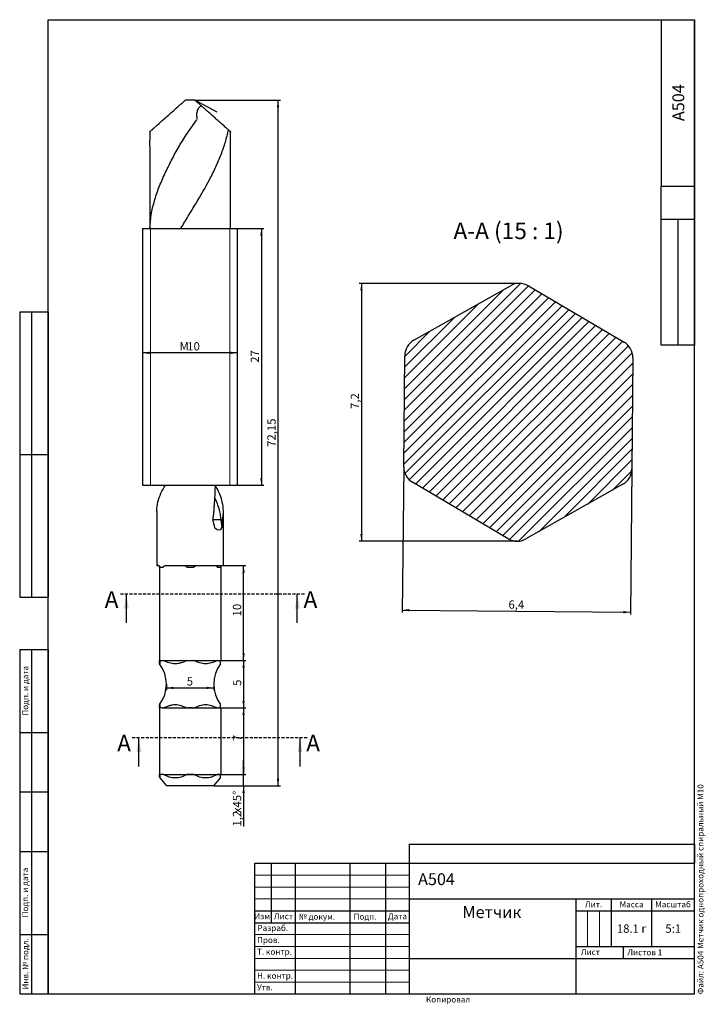
# Model space of a CAD drawing. Units: millimetres. Extents: x 8 to 297, y 1 to 415.
import ezdxf

# ---------------------------------------------------------------- set-up
doc = ezdxf.new("R2010")
doc.units = ezdxf.units.MM
doc.linetypes.add('HIDDEN', pattern=[1.905, 1.27, -0.635])
doc.layers.add('ГЕОМЕТРИЯ', color=90, linetype='Continuous', lineweight=25)
for name, color, linetype in [('РАЗМЕРЫ', 2, 'Continuous'), ('РАЗРЕЗЫ', 7, 'HIDDEN'), ('ТЕКСТ', 120, 'Continuous'), ('ШТРИХОВКА', 30, 'Continuous')]:
    doc.layers.add(name, color=color, linetype=linetype)
doc.styles.add('SLDTEXTSTYLE0', font='TXT', dxfattribs={"width": 0.7, "bigfont": 'bigfont'})
doc.styles.add('SLDTEXTSTYLE1', font='TXT', dxfattribs={"width": 0.7})
doc.styles.add('SLDTEXTSTYLE2', font='TXT', dxfattribs={"width": 0.65, "bigfont": 'bigfont'})
doc.dimstyles.new('SLDDIMSTYLE0', dxfattribs={"dimtxt": 3.5, "dimasz": 3, "dimexe": 0, "dimexo": 0.0625, "dimgap": 0.875, "dimtad": 2, "dimdec": 4, "dimlfac": 0.25, "dimrnd": 1e-09, "dimzin": 12, "dimdsep": 46, "dimtxsty": 'SLDTEXTSTYLE1', "dimsah": 1, "dimcen": 0.09, "dimadec": 0, "dimazin": 3, "dimtfac": 1, "dimtofl": 0, "dimtmove": 0, "dimatfit": 3, "dimfxl": 0, "dimfrac": 2, "dimtolj": 1, "dimtzin": 12, "dimarcsym": 0})
doc.dimstyles.new('SLDDIMSTYLE1', dxfattribs={"dimtxt": 3.5, "dimasz": 3, "dimexe": 0, "dimexo": 0.0625, "dimgap": 0.875, "dimtad": 2, "dimdec": 4, "dimlfac": 0.25, "dimrnd": 1e-09, "dimzin": 12, "dimdsep": 46, "dimtxsty": 'SLDTEXTSTYLE1', "dimsah": 1, "dimcen": 0.09, "dimadec": 0, "dimazin": 3, "dimtfac": 1, "dimtmove": 0, "dimatfit": 0, "dimfxl": 0, "dimfrac": 2, "dimtolj": 1, "dimtzin": 12, "dimarcsym": 0})
doc.dimstyles.new('SLDDIMSTYLE2', dxfattribs={"dimtxt": 3.5, "dimasz": 3, "dimexe": 0, "dimexo": 0.0625, "dimgap": 0.875, "dimtad": 2, "dimdec": 4, "dimlfac": 0.066667, "dimrnd": 1e-09, "dimzin": 12, "dimdsep": 46, "dimtxsty": 'SLDTEXTSTYLE1', "dimsah": 1, "dimcen": 0.09, "dimadec": 0, "dimazin": 3, "dimtfac": 1, "dimtofl": 0, "dimtmove": 0, "dimatfit": 3, "dimfxl": 0, "dimfrac": 2, "dimtolj": 1, "dimtzin": 12, "dimarcsym": 0})
doc.dimstyles.new('SLDDIMSTYLE3', dxfattribs={"dimtxt": 3.5, "dimasz": 3, "dimexe": 0, "dimexo": 0.0625, "dimgap": 0.875, "dimtad": 2, "dimdec": 1, "dimlfac": 0.066667, "dimrnd": 1e-09, "dimzin": 12, "dimdsep": 46, "dimtxsty": 'SLDTEXTSTYLE1', "dimsah": 1, "dimcen": 0.09, "dimadec": 0, "dimazin": 3, "dimtfac": 1, "dimtofl": 0, "dimtmove": 0, "dimatfit": 3, "dimfxl": 0, "dimfrac": 2, "dimtolj": 1, "dimtzin": 12, "dimarcsym": 0})

# ---------------------------------------------------------------- blocks, each defined once
blk = doc.blocks.new('SW_NOTE_0')
at = {"layer": 'ТЕКСТ', "color": 0, "insert": (11.72, 6.43), "char_height": 5, "attachment_point": 2, "style": 'SLDTEXTSTYLE0'}
blk.add_mtext('Метчик', dxfattribs=at)
blk = doc.blocks.new('_D')
at = {"layer": 'РАЗМЕРЫ'}
for p, q in [((75.67, 185.35), (103.22, 185.35)), ((102.22, 145.35), (102.22, 185.35)), ((92.46, 145.35), (103.22, 145.35))]:
    blk.add_line(p, q, dxfattribs=at)
for points in [[(102.22, 185.35), (101.72, 182.35), (102.72, 182.35)], [(102.22, 145.35), (102.72, 148.35), (101.72, 148.35)]]:
    blk.add_solid(points, dxfattribs=at)
at = {"layer": 'РАЗМЕРЫ', "insert": (97.71, 163.89), "char_height": 3.5, "attachment_point": 1, "rotation": 90, "style": 'SLDTEXTSTYLE1'}
blk.add_mtext('10', dxfattribs=at)
blk = doc.blocks.new('_D_1')
at = {"layer": 'РАЗМЕРЫ'}
for p, q in [((68.49, 125.35), (103.22, 125.35)), ((102.22, 125.35), (102.22, 97.35)), ((68.49, 97.35), (103.22, 97.35))]:
    blk.add_line(p, q, dxfattribs=at)
for points in [[(102.22, 125.35), (101.72, 122.35), (102.72, 122.35)], [(102.22, 97.35), (102.72, 100.35), (101.72, 100.35)]]:
    blk.add_solid(points, dxfattribs=at)
at = {"layer": 'РАЗМЕРЫ', "insert": (97.71, 111.39), "char_height": 3.5, "attachment_point": 1, "rotation": 90, "style": 'SLDTEXTSTYLE1'}
blk.add_mtext('7', dxfattribs=at)
blk = doc.blocks.new('_D_2')
at = {"layer": 'РАЗМЕРЫ'}
for p, q in [((102.22, 97.35), (102.22, 103.35)), ((68.49, 97.35), (103.22, 97.35)), ((102.22, 92.55), (102.22, 97.35)), ((89.72, 92.55), (103.22, 92.55)), ((102.22, 92.55), (102.22, 75.47))]:
    blk.add_line(p, q, dxfattribs=at)
for points in [[(102.22, 97.35), (102.72, 100.35), (101.72, 100.35)], [(102.22, 92.55), (101.72, 89.55), (102.72, 89.55)]]:
    blk.add_solid(points, dxfattribs=at)
at = {"layer": 'РАЗМЕРЫ', "char_height": 3.5, "attachment_point": 1, "rotation": 90}
for s, insert, style in [('х45°', (97.71, 81.09), 'SLDTEXTSTYLE0'), ('1,2', (97.71, 75.47), 'SLDTEXTSTYLE1')]:
    blk.add_mtext(s, dxfattribs=dict(at, insert=insert, style=style))
blk = doc.blocks.new('_D_3')
at = {"layer": 'РАЗМЕРЫ'}
for p, q in [((69.72, 135.35), (69.72, 132.79)), ((69.72, 133.79), (89.72, 133.79)), ((89.72, 135.35), (89.72, 132.79))]:
    blk.add_line(p, q, dxfattribs=at)
for points in [[(69.72, 133.79), (72.72, 133.29), (72.72, 134.29)], [(89.72, 133.79), (86.72, 134.29), (86.72, 133.29)]]:
    blk.add_solid(points, dxfattribs=at)
at = {"layer": 'РАЗМЕРЫ', "insert": (78.31, 138.3), "char_height": 3.5, "attachment_point": 1, "style": 'SLDTEXTSTYLE1'}
blk.add_mtext('5', dxfattribs=at)
blk = doc.blocks.new('_D_4')
at = {"layer": 'РАЗМЕРЫ'}
for p, q in [((68.49, 145.35), (103.22, 145.35)), ((102.22, 145.35), (102.22, 125.35)), ((68.49, 125.35), (103.22, 125.35))]:
    blk.add_line(p, q, dxfattribs=at)
for points in [[(102.22, 145.35), (101.72, 142.35), (102.72, 142.35)], [(102.22, 125.35), (102.72, 128.35), (101.72, 128.35)]]:
    blk.add_solid(points, dxfattribs=at)
at = {"layer": 'РАЗМЕРЫ', "insert": (97.71, 134.65), "char_height": 3.5, "attachment_point": 1, "rotation": 90, "style": 'SLDTEXTSTYLE1'}
blk.add_mtext('5', dxfattribs=at)
blk = doc.blocks.new('_D_5')
at = {"layer": 'РАЗМЕРЫ'}
for p, q in [((81.72, 381.15), (117.72, 381.15)), ((116.72, 92.55), (116.72, 381.15)), ((89.72, 92.55), (117.72, 92.55))]:
    blk.add_line(p, q, dxfattribs=at)
for points in [[(116.72, 381.15), (116.22, 378.15), (117.22, 378.15)], [(116.72, 92.55), (117.22, 95.55), (116.22, 95.55)]]:
    blk.add_solid(points, dxfattribs=at)
at = {"layer": 'РАЗМЕРЫ', "insert": (112.21, 235.24), "char_height": 3.5, "attachment_point": 1, "rotation": 90, "style": 'SLDTEXTSTYLE1'}
blk.add_mtext('72,15', dxfattribs=at)
blk = doc.blocks.new('_D_6')
at = {"layer": 'РАЗМЕРЫ'}
for p, q in [((96.41, 327.15), (110.72, 327.15)), ((109.72, 327.15), (109.72, 219.15)), ((96.41, 219.15), (110.72, 219.15))]:
    blk.add_line(p, q, dxfattribs=at)
for points in [[(109.72, 327.15), (109.22, 324.15), (110.22, 324.15)], [(109.72, 219.15), (110.22, 222.15), (109.22, 222.15)]]:
    blk.add_solid(points, dxfattribs=at)
at = {"layer": 'РАЗМЕРЫ', "insert": (105.21, 270.61), "char_height": 3.5, "attachment_point": 1, "rotation": 90, "style": 'SLDTEXTSTYLE1'}
blk.add_mtext('27', dxfattribs=at)
blk = doc.blocks.new('_D_7')
at = {"layer": 'РАЗМЕРЫ'}
blk.add_line((99.72, 274.8), (59.72, 274.8), dxfattribs=at)
for points in [[(59.72, 274.8), (62.72, 274.3), (62.72, 275.3)], [(99.72, 274.8), (96.72, 275.3), (96.72, 274.3)]]:
    blk.add_solid(points, dxfattribs=at)
at = {"layer": 'РАЗМЕРЫ', "char_height": 3.5, "attachment_point": 1, "style": 'SLDTEXTSTYLE1'}
for s, insert in [('M', (75.26, 279.31)), ('10', (78.52, 279.31))]:
    blk.add_mtext(s, dxfattribs=dict(at, insert=insert))
blk = doc.blocks.new('_D_8')
at = {"layer": 'РАЗМЕРЫ'}
for p, q in [((169.61, 226.85), (169.02, 165.55)), ((265.6, 225.94), (265.02, 164.64)), ((169.03, 166.55), (265.03, 165.64))]:
    blk.add_line(p, q, dxfattribs=at)
for points in [[(169.03, 166.55), (172.03, 166.02), (172.04, 167.02)], [(265.03, 165.64), (262.03, 166.17), (262.02, 165.17)]]:
    blk.add_solid(points, dxfattribs=at)
at = {"layer": 'РАЗМЕРЫ', "insert": (213.72, 170.64), "char_height": 3.5, "attachment_point": 1, "rotation": 359.4564, "style": 'SLDTEXTSTYLE1'}
blk.add_mtext('6,4', dxfattribs=at)
blk = doc.blocks.new('_D_9')
at = {"layer": 'РАЗМЕРЫ'}
for p, q in [((218.27, 304.04), (150.83, 304.04)), ((151.83, 304.04), (151.83, 195.51)), ((217.38, 195.51), (150.83, 195.51))]:
    blk.add_line(p, q, dxfattribs=at)
for points in [[(151.83, 304.04), (151.33, 301.04), (152.33, 301.04)], [(151.83, 195.51), (152.33, 198.51), (151.33, 198.51)]]:
    blk.add_solid(points, dxfattribs=at)
at = {"layer": 'РАЗМЕРЫ', "insert": (147.32, 251.17), "char_height": 3.5, "attachment_point": 1, "rotation": 90, "style": 'SLDTEXTSTYLE1'}
blk.add_mtext('7,2', dxfattribs=at)

msp = doc.modelspace()

# ---------------------------------------------------------------- hatches: boundary and pattern name
at = {"layer": 'ШТРИХОВКА'}
h = msp.add_hatch(dxfattribs=at)
h.set_pattern_fill('ANSI31', color=256, angle=3e-322, style=0)
edge = h.paths.add_edge_path(flags=0)
edge.add_line((265.60109, 225.93699), (266.04478, 272.70025))
edge.add_arc((258.54512, 272.77141), 7.5, 359.45637, 419.4563986)
edge.add_line((262.35657, 279.23073), (222.08024, 302.9966))
edge.add_arc((218.26878, 296.53729), 7.5, 59.45637, 119.4563986)
edge.add_line((214.58058, 303.06776), (173.86056, 280.07037))
edge.add_arc((177.54876, 273.5399), 7.5, 119.45637, 179.4563986)
edge.add_line((170.0491, 273.61105), (169.60542, 226.84779))
edge.add_arc((177.10508, 226.77663), 7.5, 179.4563986, 239.4563986)
edge.add_line((173.29362, 220.31731), (213.56996, 196.55143))
edge.add_arc((217.38141, 203.01075), 7.5, 239.4563986, 299.4563986)
edge.add_line((221.06962, 196.48028), (261.78964, 219.47767))
edge.add_arc((258.10143, 226.00814), 7.5, 299.4563986, 359.4563986)

# ---------------------------------------------------------------- linework, layer by layer
at = {"color": 7, "linetype": 'Continuous', "lineweight": 25}
for p, q in [((20, 5), (20, 415)), ((20, 415), (292, 415)), ((278, 415), (292, 415)), ((278, 415), (278, 345)), ((292, 5), (292, 415)), ((292, 415), (292, 345)), ((278, 345), (292, 345)), ((278, 278), (278, 345)), ((292, 345), (292, 278)), ((278, 331), (292, 331)), ((285, 331), (285, 278)), ((8, 292), (20, 292)), ((8, 292), (8, 172)), ((13, 292), (13, 172)), ((20, 292), (20, 172)), ((292, 278), (278, 278)), ((8, 232), (20, 232)), ((99.7235, 219.1499), (99.57191, 219.1499)), ((8, 172), (20, 172)), ((8, 150), (20, 150)), ((8, 150), (8, 5)), ((13, 150), (13, 5)), ((20, 150), (20, 5)), ((8, 115), (20, 115)), ((8, 90), (20, 90)), ((172, 60), (172, 68)), ((172, 68), (292, 68)), ((292, 68), (292, 60)), ((8, 65), (20, 65)), ((107, 5), (107, 60)), ((107, 60), (292, 60)), ((114, 35), (114, 60)), ((124, 60), (124, 5)), ((147, 60), (147, 5)), ((162, 60), (162, 5)), ((172, 5), (172, 60)), ((292, 5), (292, 60)), ((172, 45), (292, 45)), ((242, 45), (242, 5)), ((257, 25), (257, 45)), ((274, 25), (274, 45)), ((107, 40), (172, 40)), ((242, 40), (292, 40)), ((107, 35), (172, 35)), ((8, 30), (20, 30)), ((242, 25), (292, 25)), ((262, 25), (262, 20)), ((172, 20), (292, 20)), ((8, 5), (20, 5)), ((20, 5), (292, 5)), ((107, 5), (292, 5))]:
    msp.add_line(p, q, dxfattribs=at)
at = {"color": 7, "linetype": 'Continuous', "lineweight": 18}
for p, q in [((63.0355, 327.1499), (63.0355, 219.1499)), ((96.4115, 219.1499), (96.4115, 327.1499)), ((99.57188, 219.1499), (59.7235, 219.1499)), ((107, 55), (172, 55)), ((107, 50), (172, 50)), ((107, 45), (172, 45)), ((247, 40), (247, 25)), ((252, 40), (252, 25)), ((107, 30), (172, 30)), ((107, 25), (172, 25)), ((107, 20), (172, 20)), ((107, 15), (172, 15)), ((107, 10), (172, 10))]:
    msp.add_line(p, q, dxfattribs=at)
at = {"layer": 'ГЕОМЕТРИЯ'}
for p, q in [((81.72341, 381.1499), (77.7235, 381.1499)), ((91.10607, 376.14582), (81.72605, 381.14849)), ((59.7235, 327.1499), (59.7235, 219.1499)), ((59.7235, 327.1499), (99.7235, 327.1499)), ((99.7235, 219.1499), (99.7235, 327.1499)), ((173.86056, 280.07037), (214.58058, 303.06776)), ((222.08024, 302.9966), (262.35657, 279.23073)), ((169.60542, 226.84779), (170.0491, 273.61105)), ((266.04478, 272.70025), (265.60109, 225.93699)), ((213.56996, 196.55143), (173.29362, 220.31731)), ((59.7235, 219.1499), (99.7235, 219.1499)), ((261.78964, 219.47767), (221.06962, 196.48028)), ((65.7235, 204.5499), (65.7235, 185.3499)), ((92.62037, 204.5499), (89.34633, 204.5499)), ((92.62037, 204.5499), (93.11018, 201.17132)), ((93.41671, 204.5499), (92.62037, 204.5499)), ((93.7235, 185.3499), (93.7235, 204.5499)), ((65.7235, 185.3499), (66.15563, 185.3499)), ((66.86491, 184.5499), (66.86491, 145.3499)), ((66.86491, 184.5499), (66.87027, 184.5499)), ((66.98323, 184.5499), (67.99962, 184.5499)), ((67.99962, 184.5499), (68.49106, 184.5499)), ((70.14241, 185.3499), (75.92868, 185.3499)), ((78.36685, 184.5499), (78.85829, 184.5499)), ((78.85829, 184.5499), (80.8582, 184.5499)), ((80.8582, 184.5499), (81.34429, 184.5499)), ((83.77333, 185.3499), (89.49654, 185.3499)), ((91.11247, 184.5499), (91.59856, 184.5499)), ((91.59856, 184.5499), (92.58208, 184.5499)), ((92.58208, 184.5499), (92.58208, 145.3499)), ((93.35441, 185.3499), (93.7235, 185.3499)), ((66.86491, 145.3499), (66.87027, 145.3499)), ((66.98323, 145.3499), (67.99962, 145.3499)), ((67.99962, 145.3499), (68.49106, 145.3499)), ((78.36685, 145.3499), (78.85829, 145.3499)), ((78.85829, 145.3499), (80.8582, 145.3499)), ((80.8582, 145.3499), (81.34429, 145.3499)), ((91.11247, 145.3499), (91.59855, 145.3499)), ((91.59855, 145.3499), (92.58208, 145.3499)), ((66.86491, 125.3499), (66.86491, 97.3499)), ((66.86491, 125.3499), (66.87027, 125.3499)), ((67.99962, 125.3499), (66.98323, 125.3499)), ((67.99962, 125.3499), (68.49106, 125.3499)), ((78.36685, 125.3499), (78.85829, 125.3499)), ((80.8582, 125.3499), (78.85829, 125.3499)), ((80.8582, 125.3499), (81.34429, 125.3499)), ((91.11247, 125.3499), (91.59856, 125.3499)), ((92.58208, 125.3499), (91.59856, 125.3499)), ((92.58208, 125.3499), (92.58208, 97.3499)), ((66.87027, 97.3499), (66.86491, 97.3499)), ((66.91622, 95.91864), (69.7235, 92.5499)), ((67.99962, 97.3499), (66.98323, 97.3499)), ((68.49106, 97.3499), (67.99962, 97.3499)), ((78.85829, 97.3499), (78.36685, 97.3499)), ((80.8582, 97.3499), (78.85829, 97.3499)), ((81.34429, 97.3499), (80.8582, 97.3499)), ((89.7235, 92.5499), (92.53078, 95.91864)), ((91.59856, 97.3499), (91.11247, 97.3499)), ((92.58208, 97.3499), (91.59856, 97.3499)), ((88.4308, 92.5499), (69.7235, 92.5499)), ((89.7235, 92.5499), (88.4308, 92.5499))]:
    msp.add_line(p, q, dxfattribs=at)
for centre, radius, start, end in [((218.26878, 296.53729), 7.5, 59.45637, 119.4563986), ((177.54876, 273.5399), 7.5, 119.45637, 179.4563986), ((258.54512, 272.77141), 7.5, 359.45637, 59.4563986), ((177.10508, 226.77663), 7.5, 179.4563986, 239.4563986), ((258.10143, 226.00814), 7.5, 299.4563986, 359.4563986), ((217.38141, 203.01075), 7.5, 239.4563986, 299.4563986), ((55.2235, 135.3499), 14.5, 323.6290374, 36.3562356), ((104.2235, 135.3499), 14.5, 143.6430883, 216.3702524)]:
    msp.add_arc(centre, radius, start, end, dxfattribs=at)
for centre, major_axis, ratio, start_param, end_param in [((79.7235, 192.5499), (-7.55197, 39.97803), 0.294873374, 4.873763618, 4.960933459), ((79.7235, 192.5499), (7.55197, 39.97803), 0.294873374, 4.985053637, 5.072334106), ((79.7235, 238.73376), (-12.53716, 38.41089), 0.162207433, 2.871678536, 3.305717824)]:
    msp.add_ellipse(centre, major_axis=major_axis, ratio=ratio, start_param=start_param, end_param=end_param, dxfattribs=at)
for points, knots in [([(68.70698, 373.16059), (70.27523, 374.55018), (71.84335, 375.93965), (74.18616, 378.01555), (74.96667, 378.70714), (76.12148, 379.7304), (76.50523, 380.07043), (77.0568, 380.55916), (77.23781, 380.71955), (77.48036, 380.93447), (77.55647, 381.00191), (77.67702, 381.10872), (77.7208, 381.14751), (77.7235, 381.1499)], [0, 0, 0, 0, 0.5, 0.5, 0.75, 0.75, 0.875, 0.875, 0.9375, 0.9375, 0.96875, 0.96875, 1, 1, 1, 1]), ([(81.72574, 381.14791), (81.72504, 381.14853), (81.70926, 381.16252), (81.80688, 381.07602), (82.21548, 380.71397), (82.99801, 380.02059), (83.80151, 379.30862), (84.29579, 378.87065), (84.46527, 378.72048)], [0, 0, 0, 0, 0.002881479, 0.064920749, 0.206677891, 0.52032699, 0.835526632, 1, 1, 1, 1]), ([(84.46527, 378.72048), (83.93978, 378.55219), (83.5661, 378.1795), (82.9803, 377.32445), (82.77171, 376.83658), (82.49341, 375.82686), (82.42234, 375.30189), (82.41629, 374.50551), (82.43341, 374.23872), (82.52707, 373.70261), (82.60955, 373.43306), (82.71311, 373.1627)], [0, 0, 0, 0, 0.25, 0.25, 0.5, 0.5, 0.75, 0.75, 0.875, 0.875, 1, 1, 1, 1]), ([(95.8555, 368.62787), (95.48778, 368.9537), (95.08722, 369.30863), (94.23246, 370.06602), (93.77477, 370.47156), (92.82398, 371.31403), (92.32859, 371.75298), (91.28932, 372.67386), (90.74611, 373.15518), (89.65475, 374.12221), (89.09183, 374.621), (87.99969, 375.58872), (87.47039, 376.05772), (86.44883, 376.96289), (85.97839, 377.37974), (85.1351, 378.12696), (84.76475, 378.45512), (84.46527, 378.72048)], [0, 0, 0, 0, 0.125, 0.125, 0.25, 0.25, 0.375, 0.375, 0.5, 0.5, 0.625, 0.625, 0.75, 0.75, 0.875, 0.875, 1, 1, 1, 1]), ([(62.72836, 367.86308), (62.72578, 367.86079), (62.68965, 367.82878), (62.85373, 367.97416), (63.25024, 368.3255), (63.93675, 368.9338), (64.86365, 369.7551), (66.36515, 371.08554), (67.77296, 372.33298), (68.70698, 373.16059)], [0, 0, 0, 0, 0.01006311, 0.140555657, 0.276505505, 0.415987174, 0.560808868, 0.70861737, 1, 1, 1, 1]), ([(62.77384, 327.1499), (62.94679, 330.99604), (63.60612, 334.86146), (65.22252, 340.57519), (65.86817, 342.47039), (67.35087, 346.27257), (68.18572, 348.1796), (69.98926, 352.03702), (70.9458, 353.97512), (72.91988, 357.83486), (73.94693, 359.75976), (76.14163, 363.56916), (77.31055, 365.45274), (79.85488, 369.15492), (81.23365, 370.97192), (82.50149, 372.84397)], [0, 0, 0, 0, 0.25, 0.25, 0.375, 0.375, 0.5, 0.5, 0.625, 0.625, 0.75, 0.75, 0.875, 0.875, 1, 1, 1, 1]), ([(62.72162, 367.86306), (62.71725, 367.46036), (62.7051, 366.34041), (62.69839, 364.65159), (62.69646, 362.91045), (62.69939, 361.33297), (62.70658, 359.50119), (62.71906, 357.34558), (62.73081, 355.14419), (62.73694, 353.20422), (62.74033, 351.24516), (62.74179, 348.92786), (62.73791, 346.0845), (62.72964, 343.10987), (62.72632, 340.36657), (62.72409, 338.06733), (62.7227, 336.32702), (62.72189, 334.69567), (62.72331, 332.84069), (62.7318, 330.24329), (62.74808, 328.26462), (62.75726, 327.1499)], [0, 0, 0, 0, 0.02971589, 0.082641949, 0.124093383, 0.157863222, 0.198689292, 0.258858518, 0.316446611, 0.360641675, 0.401578579, 0.460570116, 0.531119493, 0.610756238, 0.679407285, 0.73293701, 0.779914303, 0.807422048, 0.852988249, 0.917178592, 1, 1, 1, 1]), ([(75.84113, 327.1499), (76.8654, 328.88784), (77.91741, 330.63455), (80.01442, 334.10411), (81.05955, 335.82849), (84.14623, 340.994), (86.14511, 344.42269), (88.90571, 349.63528), (89.77851, 351.3751), (91.38004, 354.83973), (92.11215, 356.57298), (93.43562, 360.04033), (94.02707, 361.77379), (95.06113, 365.22301), (95.50809, 366.94464), (95.8555, 368.62787)], [0, 0, 0, 0, 0.125, 0.125, 0.25, 0.25, 0.5, 0.5, 0.625, 0.625, 0.75, 0.75, 0.875, 0.875, 1, 1, 1, 1]), ([(95.8555, 368.62787), (96.03254, 368.471), (96.39136, 368.15306), (96.67445, 367.90223), (96.70385, 367.87617), (96.71842, 367.86327)], [0, 0, 0, 0, 0.329573079, 0.667951381, 1, 1, 1, 1]), ([(96.68973, 327.1499), (96.69891, 328.26463), (96.71519, 330.24331), (96.72388, 332.89757), (96.72512, 334.82537), (96.7243, 336.24581), (96.72347, 337.3643), (96.72247, 338.49772), (96.72126, 339.7473), (96.71971, 341.16178), (96.71678, 343.28189), (96.70946, 345.92268), (96.70517, 348.84889), (96.70662, 351.23081), (96.71011, 353.23877), (96.71649, 355.22668), (96.7287, 357.47139), (96.74166, 359.73656), (96.74855, 361.63706), (96.75056, 363.27223), (96.74751, 364.97679), (96.74021, 366.54916), (96.72921, 367.55868), (96.72589, 367.86318)], [0, 0, 0, 0, 0.082822281, 0.147013146, 0.196797187, 0.225457532, 0.251483113, 0.279087491, 0.308839138, 0.343414298, 0.383148986, 0.464812367, 0.537691948, 0.598423129, 0.640044612, 0.685414317, 0.744670693, 0.805184708, 0.852058977, 0.884491947, 0.925478981, 0.977522184, 1, 1, 1, 1]), ([(65.737, 208.12294), (65.73481, 208.18867), (65.69144, 209.48828), (66.1174, 212.02946), (67.24628, 215.66295), (68.63685, 218.01424), (69.30849, 219.1499)], [0, 0, 0, 0, 0.017551937, 0.347072016, 0.684639709, 1, 1, 1, 1]), ([(90.23361, 219.1499), (90.2087, 217.9294), (90.16053, 216.71046), (90.07375, 214.88264), (90.04356, 214.27345), (89.97194, 213.05672), (89.92876, 212.44941), (89.84058, 211.23514), (89.7962, 210.62811), (89.72122, 209.41228), (89.68919, 208.80365), (89.61895, 207.89366), (89.59177, 207.59082), (89.5251, 206.98683), (89.48378, 206.68593), (89.3648, 205.78226), (89.29546, 205.17837), (89.34282, 204.5573)], [0, 0, 0, 0, 0.25, 0.25, 0.375, 0.375, 0.5, 0.5, 0.625, 0.625, 0.75, 0.75, 0.8125, 0.8125, 0.875, 0.875, 1, 1, 1, 1]), ([(93.42415, 204.53009), (93.465, 204.89188), (93.51253, 205.20279), (93.59502, 205.81336), (93.63119, 206.11167), (93.71124, 207.02657), (93.73036, 207.64967), (93.69018, 209.52207), (93.53481, 210.73009), (92.98798, 213.15415), (92.59745, 214.36475), (91.54671, 216.78177), (90.89825, 217.97238), (90.1385, 219.1499)], [0, 0, 0, 0, 0.0625, 0.0625, 0.125, 0.125, 0.25, 0.25, 0.5, 0.5, 0.75, 0.75, 1, 1, 1, 1]), ([(89.9987, 213.80133), (90.02396, 213.75777), (90.47923, 212.97265), (91.06691, 211.44486), (91.8529, 209.20293), (92.32706, 207.26026), (92.50373, 205.74762), (92.59653, 204.93981), (92.64294, 204.53581)], [0, 0, 0, 0, 0.0140487238, 0.2531781447, 0.4923057893, 0.7452282913, 0.8725853549, 1, 1, 1, 1]), ([(65.7281, 208.12291), (65.72807, 207.94951), (65.72794, 207.25556), (65.73654, 206.01739), (65.73576, 204.96865), (65.73536, 204.4375)], [0, 0, 0, 0, 0.14119809, 0.565048274, 1, 1, 1, 1]), ([(93.71161, 204.4375), (93.71122, 204.96866), (93.71045, 206.01742), (93.71905, 207.25567), (93.71892, 207.94969), (93.71889, 208.12316)], [0, 0, 0, 0, 0.434932679, 0.858762273, 1, 1, 1, 1]), ([(66.87027, 184.5499), (66.87027, 184.66852), (66.84326, 184.77565), (66.77817, 184.93638), (66.73949, 184.99723), (66.62416, 185.14621), (66.54508, 185.20508), (66.32623, 185.33155), (66.19814, 185.3499), (66.09258, 185.3499)], [0, 0, 0, 0, 0.125, 0.125, 0.25, 0.25, 0.5, 0.5, 1, 1, 1, 1]), ([(66.15563, 185.3499), (66.26973, 185.3499), (66.40542, 185.33197), (66.63752, 185.20492), (66.72108, 185.14557), (66.84186, 184.99628), (66.8819, 184.93601), (66.95001, 184.77469), (66.97788, 184.6682), (66.97788, 184.5499)], [0, 0, 0, 0, 0.5, 0.5, 0.75, 0.75, 0.875, 0.875, 1, 1, 1, 1]), ([(68.49106, 184.5499), (68.49106, 184.66852), (68.53154, 184.77565), (68.63357, 184.93638), (68.69608, 184.99723), (68.89149, 185.14621), (69.0373, 185.20508), (69.48391, 185.33155), (69.80501, 185.3499), (70.14241, 185.3499)], [0, 0, 0, 0, 0.125, 0.125, 0.25, 0.25, 0.5, 0.5, 1, 1, 1, 1]), ([(75.92867, 185.3499), (76.37416, 185.3499), (76.82297, 185.33197), (77.49404, 185.20492), (77.72069, 185.14557), (78.03197, 184.99628), (78.13234, 184.93601), (78.3, 184.77469), (78.36685, 184.6682), (78.36685, 184.5499)], [0, 0, 0, 0, 0.5, 0.5, 0.75, 0.75, 0.875, 0.875, 1, 1, 1, 1]), ([(81.34429, 184.5499), (81.34429, 184.66852), (81.41178, 184.77565), (81.5789, 184.93638), (81.68008, 184.99723), (81.99083, 185.14621), (82.21572, 185.20508), (82.88117, 185.33155), (83.33037, 185.3499), (83.77333, 185.3499)], [0, 0, 0, 0, 0.125, 0.125, 0.25, 0.25, 0.5, 0.5, 1, 1, 1, 1]), ([(89.49654, 185.3499), (89.82792, 185.3499), (90.14105, 185.33197), (90.58002, 185.20492), (90.72311, 185.14557), (90.91361, 184.99628), (90.97393, 184.93601), (91.07349, 184.77469), (91.11247, 184.6682), (91.11247, 184.5499)], [0, 0, 0, 0, 0.5, 0.5, 0.75, 0.75, 0.875, 0.875, 1, 1, 1, 1]), ([(92.57672, 184.5499), (92.57672, 184.66852), (92.60373, 184.77565), (92.66883, 184.93638), (92.7075, 184.99723), (92.82283, 185.14621), (92.90192, 185.20508), (93.12076, 185.33155), (93.24885, 185.3499), (93.35441, 185.3499)], [0, 0, 0, 0, 0.125, 0.125, 0.25, 0.25, 0.5, 0.5, 1, 1, 1, 1]), ([(66.91685, 143.94574), (66.90885, 144.01378), (66.90087, 144.19706), (66.88532, 144.69975), (66.87776, 145.01414), (66.87027, 145.3499)], [0, 0, 0, 0, 0.5, 0.5, 1, 1, 1, 1]), ([(66.97788, 145.3499), (66.97091, 145.05337), (66.95686, 144.45556), (66.93824, 143.93552), (66.92674, 143.95141), (66.9229, 143.95671)], [0, 0, 0, 0, 0.396009634, 0.798367405, 1, 1, 1, 1]), ([(78.36685, 145.3499), (77.5791, 144.96511), (76.78396, 144.60867), (75.55507, 144.21279), (75.13927, 144.1045), (74.29019, 143.95495), (73.85837, 143.91519), (72.582, 143.91447), (71.7386, 144.07386), (70.08161, 144.60478), (69.28205, 144.96353), (68.49106, 145.3499)], [0, 0, 0, 0, 0.25, 0.25, 0.375, 0.375, 0.5, 0.5, 0.75, 0.75, 1, 1, 1, 1]), ([(91.11247, 145.3499), (90.3333, 144.96511), (89.54683, 144.60867), (88.33132, 144.21279), (87.92005, 144.1045), (87.08023, 143.95495), (86.65312, 143.91519), (85.39065, 143.91447), (84.55644, 144.07386), (82.91751, 144.60478), (82.12666, 144.96353), (81.34429, 145.3499)], [0, 0, 0, 0, 0.25, 0.25, 0.375, 0.375, 0.5, 0.5, 0.75, 0.75, 1, 1, 1, 1]), ([(92.5241, 143.95671), (92.52611, 143.94857), (92.5342, 143.91589), (92.55224, 144.33069), (92.5673, 144.95763), (92.57672, 145.3499)], [0, 0, 0, 0, 0.110612984, 0.443504047, 1, 1, 1, 1]), ([(66.92292, 126.73887), (66.92572, 126.75174), (66.93458, 126.79259), (66.95339, 126.37429), (66.96845, 125.74417), (66.97788, 125.3499)], [0, 0, 0, 0, 0.146914336, 0.4662182098, 1, 1, 1, 1]), ([(68.49106, 125.3499), (69.27881, 125.73469), (70.07395, 126.09114), (71.30284, 126.48701), (71.71864, 126.59531), (72.56772, 126.74485), (72.99954, 126.78462), (74.27591, 126.78533), (75.11931, 126.62594), (76.7763, 126.09502), (77.57586, 125.73628), (78.36685, 125.3499)], [0, 0, 0, 0, 0.25, 0.25, 0.375, 0.375, 0.5, 0.5, 0.75, 0.75, 1, 1, 1, 1]), ([(81.34429, 125.3499), (82.12346, 125.73469), (82.90993, 126.09114), (84.12543, 126.48701), (84.5367, 126.59531), (85.37653, 126.74485), (85.80364, 126.78462), (87.0661, 126.78533), (87.90032, 126.62594), (89.53925, 126.09502), (90.3301, 125.73628), (91.11247, 125.3499)], [0, 0, 0, 0, 0.25, 0.25, 0.375, 0.375, 0.5, 0.5, 0.75, 0.75, 1, 1, 1, 1]), ([(92.57672, 125.3499), (92.56976, 125.64549), (92.55571, 126.24139), (92.53785, 126.75181), (92.52713, 126.74174), (92.52407, 126.73887)], [0, 0, 0, 0, 0.412859482, 0.83233721, 1, 1, 1, 1]), ([(66.92128, 95.91396), (66.91248, 95.93953), (66.90361, 96.09085), (66.88652, 96.59317), (66.87829, 96.93916), (66.87027, 97.3499)], [0, 0, 0, 0, 0.5, 0.5, 1, 1, 1, 1]), ([(66.97788, 97.3499), (66.97169, 97.06041), (66.9592, 96.47512), (66.94057, 95.97448), (66.92828, 95.9395), (66.92292, 95.92422)], [0, 0, 0, 0, 0.355317077, 0.718386845, 1, 1, 1, 1]), ([(78.36685, 97.3499), (77.59264, 96.9177), (76.79802, 96.55804), (75.14875, 96.05215), (74.28398, 95.91025), (72.58049, 95.90956), (71.72262, 96.04882), (70.06319, 96.55623), (69.26618, 96.91719), (68.49106, 97.3499)], [0, 0, 0, 0, 0.25, 0.25, 0.5, 0.5, 0.75, 0.75, 1, 1, 1, 1]), ([(91.11247, 97.3499), (90.34669, 96.9177), (89.56074, 96.55804), (87.92944, 96.05215), (87.07408, 95.91025), (85.38916, 95.90956), (84.54064, 96.04882), (82.89929, 96.55623), (82.11097, 96.91719), (81.34429, 97.3499)], [0, 0, 0, 0, 0.25, 0.25, 0.5, 0.5, 0.75, 0.75, 1, 1, 1, 1]), ([(92.52408, 95.92422), (92.52462, 95.92044), (92.53124, 95.87455), (92.54956, 96.18066), (92.56596, 96.88676), (92.57672, 97.3499)], [0, 0, 0, 0, 0.029920846, 0.363700113, 1, 1, 1, 1])]:
    msp.add_open_spline(points, degree=3, knots=knots, dxfattribs=at)
msp.add_open_spline([(66.87027, 125.3499), (66.88428, 125.97801), (66.89848, 126.53818), (66.91376, 126.72223)], degree=3, dxfattribs=at)
at = {"layer": 'РАЗРЕЗЫ'}
for p, q in [((127.83599, 173.2033), (49.8956, 173.2033)), ((128.96758, 112.77665), (55.15304, 112.77665))]:
    msp.add_line(p, q, dxfattribs=at)
at = {"layer": 'РАЗРЕЗЫ', "linetype": 'Continuous'}
for p, q in [((52.8956, 161.2033), (52.8956, 173.2033)), ((124.83599, 161.2033), (124.83599, 173.2033)), ((58.15304, 100.77665), (58.15304, 112.77665)), ((125.96758, 100.77665), (125.96758, 112.77665))]:
    msp.add_line(p, q, dxfattribs=at)
at = {"layer": 'РАЗРЕЗЫ'}
for points in [[(52.8956, 173.2033), (51.8956, 167.2033), (53.8956, 167.2033)], [(124.83599, 173.2033), (123.83599, 167.2033), (125.83599, 167.2033)], [(58.15304, 112.77665), (57.15304, 106.77665), (59.15304, 106.77665)], [(125.96758, 112.77665), (124.96758, 106.77665), (126.96758, 106.77665)]]:
    msp.add_solid(points, dxfattribs=at)

# ---------------------------------------------------------------- block references
at = {"layer": 'ТЕКСТ'}
msp.add_blockref('SW_NOTE_0', (195.0226, 35.53061), dxfattribs=at)

# ---------------------------------------------------------------- texts
at = {"layer": 'РАЗРЕЗЫ', "char_height": 7, "attachment_point": 1, "style": 'SLDTEXTSTYLE0'}
for insert in [(43.76652, 174.48986), (127.4443, 174.48986), (49.02395, 114.06322), (128.57589, 114.06322)]:
    msp.add_mtext('А', dxfattribs=dict(at, insert=insert))
at = {"layer": 'ТЕКСТ', "rotation": 90}
for s, insert, char_height, attachment_point, style in [('A504', (282.67496, 380.0851), 5, 2, 'SLDTEXTSTYLE1'), ('Подп. и дата', (9.09924, 132.59421), 2.5, 2, 'SLDTEXTSTYLE0'), ('Файл: A504 Метчик однопроходный спиральный М10', (293.25272, 4.85992), 2.5, 1, 'SLDTEXTSTYLE0'), ('Подп. и дата', (9.04669, 47.66859), 2.5, 2, 'SLDTEXTSTYLE0'), ('Инв. № подл.', (9.13386, 17.65859), 2.5, 2, 'SLDTEXTSTYLE0')]:
    msp.add_mtext(s, dxfattribs=dict(at, insert=insert, char_height=char_height, attachment_point=attachment_point, style=style))
at = {"layer": 'ТЕКСТ'}
for s, insert, char_height, attachment_point, style in [('А-А (15 : 1)', (213.73076, 329.64592), 7, 2, 'SLDTEXTSTYLE2'), ('A504', (183.41014, 55.81389), 5, 2, 'SLDTEXTSTYLE1'), ('Лит.', (249.49501, 43.95331), 2.5, 2, 'SLDTEXTSTYLE0'), ('Масса', (265.51693, 43.95331), 2.5, 2, 'SLDTEXTSTYLE0'), ('Масштаб', (282.95529, 43.95331), 2.5, 2, 'SLDTEXTSTYLE0'), ('Изм.', (110.49262, 38.95331), 2.5, 2, 'SLDTEXTSTYLE0'), ('Лист', (118.98025, 38.95331), 2.5, 2, 'SLDTEXTSTYLE0'), ('№ докум.', (125.43526, 38.8121), 2.5, 1, 'SLDTEXTSTYLE0'), ('Подп.', (148.51035, 38.8121), 2.5, 1, 'SLDTEXTSTYLE0'), ('Дата', (166.9707, 38.95331), 2.5, 2, 'SLDTEXTSTYLE0'), ('Разраб.', (108.06903, 34.01834), 2.5, 1, 'SLDTEXTSTYLE0'), ('18.1 г', (265.57231, 34.25876), 3.5, 2, 'SLDTEXTSTYLE0'), ('5:1', (283.04401, 34.25876), 3.5, 2, 'SLDTEXTSTYLE1'), ('Пров.', (107.89047, 28.92791), 2.5, 1, 'SLDTEXTSTYLE0'), ('Т. контр.', (107.89047, 24.01333), 2.5, 1, 'SLDTEXTSTYLE0'), ('Лист', (244.13505, 23.8953), 2.5, 1, 'SLDTEXTSTYLE0'), ('Листов 1', (263.7168, 23.75992), 2.5, 1, 'SLDTEXTSTYLE0'), ('Н. контр.', (107.89047, 13.95331), 2.5, 1, 'SLDTEXTSTYLE0'), ('Утв.', (107.89047, 9.01333), 2.5, 1, 'SLDTEXTSTYLE0'), ('Копировал', (197.58769, 3.93558), 2.5, 3, 'SLDTEXTSTYLE0')]:
    msp.add_mtext(s, dxfattribs=dict(at, insert=insert, char_height=char_height, attachment_point=attachment_point, style=style))

# ---------------------------------------------------------------- dimensions: what is measured, and where the dimension line sits
at = {"layer": 'РАЗМЕРЫ'}
for base, p1, p2, angle, dimstyle, picture, middle in [((116.7235, 381.1499), (89.7235, 92.5499), (81.72341, 381.1499), 90, 'SLDDIMSTYLE0', '_D_5', (116.7235, 240.5842)), ((109.7235, 219.1499), (96.4115, 327.1499), (96.4115, 219.1499), 90, 'SLDDIMSTYLE0', '_D_6', (109.7235, 273.1499)), ((151.83116, 195.51075), (218.26878, 304.03729), (217.38141, 195.51075), 90, 'SLDDIMSTYLE3', '_D_9', (151.83116, 254.34315)), ((265.02903, 165.64258), (169.60542, 226.84779), (265.60109, 225.93699), 359.4563986, 'SLDDIMSTYLE2', '_D_8', (217.03119, 166.09798)), ((102.2235, 185.3499), (92.46376, 145.3499), (75.67367, 185.3499), 90, 'SLDDIMSTYLE0', '_D', (102.2235, 166.06406)), ((102.2235, 125.3499), (68.49106, 145.3499), (68.49106, 125.3499), 90, 'SLDDIMSTYLE0', '_D_4', (102.2235, 135.91844)), ((102.2235, 97.3499), (68.49106, 125.3499), (68.49106, 97.3499), 270, 'SLDDIMSTYLE0', '_D_1', (102.2235, 112.65709))]:
    dim = msp.add_linear_dim(base=base, p1=p1, p2=p2, angle=angle, dimstyle=dimstyle, dxfattribs=at)
    dim.commit()
    dim.dimension.update_dxf_attribs({"geometry": picture, "text_midpoint": middle, "dimtype": 160})
dim = msp.add_linear_dim(base=(59.7235, 274.79766), p1=(99.7235, 327.1499), p2=(59.7235, 327.1499), text='M<>', dimstyle='SLDDIMSTYLE0', dxfattribs=at)
dim.commit()
dim.dimension.update_dxf_attribs({"geometry": '_D_7', "text_midpoint": (79.06194, 274.79766), "dimtype": 160})
dim = msp.add_linear_dim(base=(89.7235, 133.78628), p1=(69.7235, 135.3499), p2=(89.7235, 135.3499), dimstyle='SLDDIMSTYLE0', dxfattribs=at)
dim.commit()
dim.dimension.update_dxf_attribs({"geometry": '_D_3', "text_midpoint": (79.57532, 133.78628), "dimtype": 160})
dim = msp.add_linear_dim(base=(102.2235, 97.3499), p1=(89.7235, 92.5499), p2=(68.49106, 97.3499), angle=90, text='<>х45°', dimstyle='SLDDIMSTYLE1', dxfattribs=at)
dim.commit()
dim.dimension.update_dxf_attribs({"geometry": '_D_2', "text_midpoint": (102.2235, 83.26268), "dimtype": 160})

doc.saveas('drawing.dxf')
